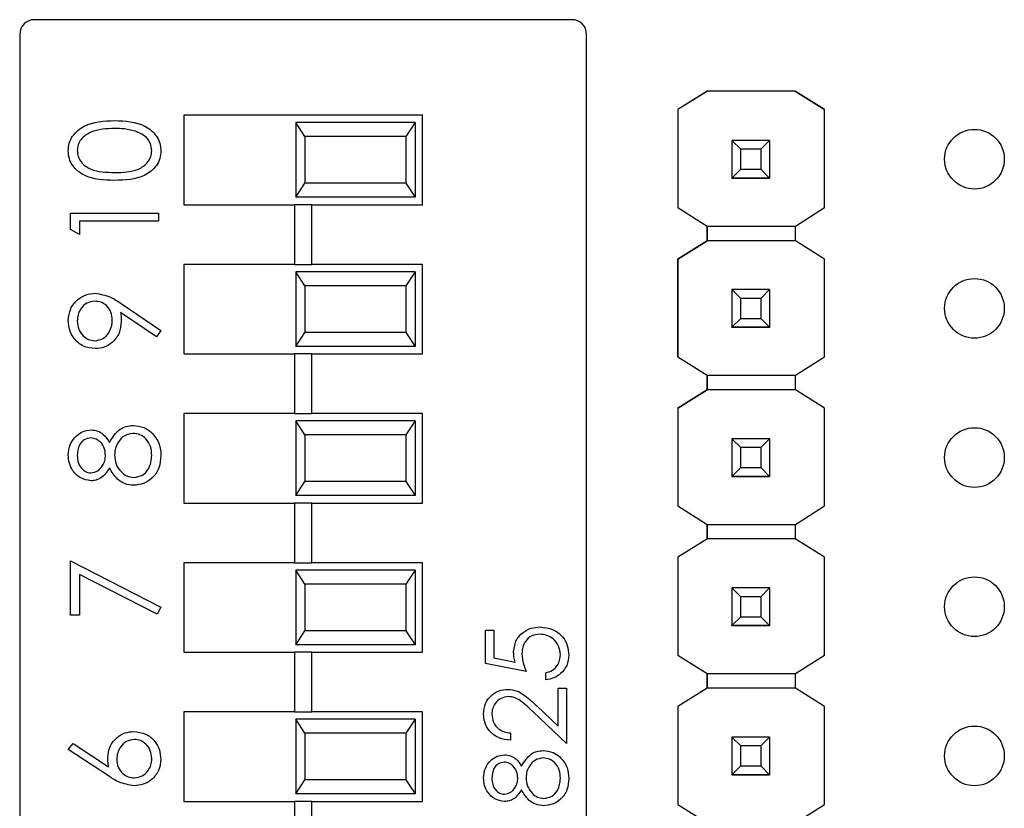
# Model space of a CAD drawing. Units: inches. Extents: x 0.1 to 16.9, y 0.1 to 10.9.
# Drawn here: x 10.9 to 11.6, y 5.8 to 6.4 of the extents above; entities that cross this region are included whole.
import ezdxf

# ---------------------------------------------------------------- set-up
doc = ezdxf.new("R2010")
doc.units = ezdxf.units.IN
doc.header["$MEASUREMENT"] = 0

msp = doc.modelspace()

# ---------------------------------------------------------------- linework, layer by layer
at = {"color": 7, "linetype": 'Continuous', "lineweight": 25}
for p, q in [((11.30628, 6.37229), (10.94597, 6.37229)), ((10.93612, 6.36245), (10.93612, 5.29514)), ((11.31612, 5.29514), (11.31612, 6.36245)), ((11.39706, 6.32438), (11.37735, 6.31203)), ((11.39698, 6.32434), (11.37735, 6.31203)), ((11.39698, 6.32434), (11.39705, 6.32438)), ((11.39698, 6.32434), (11.39698, 6.32434)), ((11.39705, 6.32438), (11.39706, 6.32438)), ((11.45596, 6.32438), (11.39705, 6.32438)), ((11.45596, 6.32438), (11.39706, 6.32438)), ((11.47567, 6.31203), (11.45596, 6.32438)), ((11.45596, 6.32438), (11.45596, 6.32438)), ((11.45596, 6.32438), (11.45604, 6.32434)), ((11.45603, 6.32434), (11.45604, 6.32434)), ((11.45603, 6.32434), (11.47567, 6.31203)), ((11.37735, 6.31203), (11.37735, 6.2463)), ((11.37735, 6.31203), (11.37735, 6.31203)), ((11.37735, 6.31203), (11.37735, 6.2463)), ((11.47567, 6.2463), (11.47567, 6.31203)), ((11.47567, 6.31203), (11.47567, 6.31203)), ((11.20612, 6.30829), (11.04612, 6.30829)), ((11.04612, 6.30829), (11.04612, 6.24829)), ((11.12112, 6.30329), (11.12112, 6.25329)), ((11.12729, 6.29392), (11.12112, 6.30329)), ((11.20112, 6.30329), (11.12112, 6.30329)), ((11.20112, 6.30329), (11.19495, 6.29392)), ((11.20112, 6.30329), (11.20112, 6.25329)), ((11.20612, 6.24829), (11.20612, 6.30829)), ((11.12729, 6.29392), (11.12729, 6.26267)), ((11.19495, 6.29392), (11.12729, 6.29392)), ((11.19495, 6.29392), (11.19495, 6.26267)), ((11.41351, 6.29138), (11.41351, 6.2914)), ((11.41941, 6.28547), (11.41351, 6.29138)), ((11.43871, 6.29138), (11.41351, 6.29138)), ((11.41351, 6.29138), (11.41351, 6.26617)), ((11.43871, 6.29138), (11.4328, 6.28547)), ((11.43871, 6.2914), (11.43871, 6.29138)), ((11.43871, 6.29138), (11.43871, 6.26617)), ((11.4328, 6.28547), (11.41941, 6.28547)), ((11.41941, 6.27208), (11.41941, 6.28547)), ((11.4328, 6.28547), (11.4328, 6.27208)), ((11.41351, 6.26617), (11.41941, 6.27208)), ((11.41941, 6.27208), (11.4328, 6.27208)), ((11.4328, 6.27208), (11.43871, 6.26617)), ((11.41351, 6.26617), (11.43871, 6.26617)), ((11.41351, 6.26617), (11.41351, 6.26617)), ((11.43871, 6.26617), (11.41351, 6.26617)), ((11.41351, 6.26617), (11.41351, 6.26612)), ((11.41351, 6.26612), (11.43871, 6.26612)), ((11.41351, 6.26602), (11.41351, 6.26612)), ((11.43871, 6.26617), (11.43871, 6.26617)), ((11.43871, 6.26617), (11.43871, 6.26612)), ((11.43871, 6.26612), (11.43871, 6.26602)), ((11.12112, 6.25329), (11.12729, 6.26267)), ((11.19495, 6.26267), (11.12729, 6.26267)), ((11.19495, 6.26267), (11.20112, 6.25329)), ((11.20112, 6.25329), (11.12112, 6.25329)), ((11.04612, 6.24829), (11.12022, 6.24829)), ((11.12022, 6.24829), (11.12022, 6.20829)), ((11.13203, 6.24829), (11.12022, 6.24829)), ((11.13203, 6.20829), (11.13203, 6.24829)), ((11.13203, 6.24829), (11.20612, 6.24829)), ((11.37735, 6.2463), (11.39698, 6.23399)), ((11.37735, 6.2463), (11.37735, 6.2463)), ((11.45604, 6.23399), (11.47567, 6.2463)), ((10.97017, 6.23171), (10.97017, 6.24263)), ((10.97017, 6.24263), (11.02923, 6.24263)), ((11.02923, 6.23733), (10.97623, 6.23733)), ((10.97623, 6.23733), (10.97623, 6.22825)), ((11.02923, 6.24263), (11.02923, 6.23733)), ((10.97623, 6.22825), (10.97017, 6.23171)), ((11.39698, 6.22415), (11.39698, 6.234)), ((11.39698, 6.23399), (11.45604, 6.23399)), ((11.39698, 6.23399), (11.39698, 6.22415)), ((11.45604, 6.22415), (11.45604, 6.23399)), ((11.39698, 6.22415), (11.37735, 6.21185)), ((11.37735, 6.21185), (11.39698, 6.22415)), ((11.39698, 6.22415), (11.39698, 6.22415)), ((11.39698, 6.22415), (11.39698, 6.22415)), ((11.45604, 6.22415), (11.39698, 6.22415)), ((11.47567, 6.21185), (11.45604, 6.22415)), ((11.47567, 6.21185), (11.45604, 6.22415)), ((11.37735, 6.21185), (11.37735, 6.21185)), ((11.37735, 6.21185), (11.37735, 6.1463)), ((11.37735, 6.1463), (11.37735, 6.21185)), ((11.47567, 6.1463), (11.47567, 6.21185)), ((11.47567, 6.21185), (11.47567, 6.21185)), ((11.04612, 6.20829), (11.04612, 6.14829)), ((11.12022, 6.20829), (11.04612, 6.20829)), ((11.12022, 6.20829), (11.13203, 6.20829)), ((11.20612, 6.20829), (11.13203, 6.20829)), ((11.20612, 6.14829), (11.20612, 6.20829)), ((11.12112, 6.20329), (11.12112, 6.15329)), ((11.12729, 6.19392), (11.12112, 6.20329)), ((11.20112, 6.20329), (11.12112, 6.20329)), ((11.20112, 6.20329), (11.19495, 6.19392)), ((11.20112, 6.20329), (11.20112, 6.15329)), ((11.12729, 6.19392), (11.12729, 6.16267)), ((11.19495, 6.19392), (11.12729, 6.19392)), ((11.19495, 6.19392), (11.19495, 6.16267)), ((11.41351, 6.19138), (11.41351, 6.1914)), ((11.41941, 6.18547), (11.41351, 6.19138)), ((11.43871, 6.19138), (11.41351, 6.19138)), ((11.41351, 6.19138), (11.41351, 6.16617)), ((11.43871, 6.19138), (11.4328, 6.18547)), ((11.43871, 6.1914), (11.43871, 6.19138)), ((11.43871, 6.19138), (11.43871, 6.16617)), ((11.4328, 6.18547), (11.41941, 6.18547)), ((11.41941, 6.17208), (11.41941, 6.18547)), ((11.4328, 6.18547), (11.4328, 6.17208)), ((11.00415, 6.18207), (11.03074, 6.16389)), ((11.0278, 6.15966), (11.00379, 6.17608)), ((11.41351, 6.16617), (11.41941, 6.17208)), ((11.41941, 6.17208), (11.4328, 6.17208)), ((11.4328, 6.17208), (11.43871, 6.16617)), ((11.41351, 6.16617), (11.43871, 6.16617)), ((11.41351, 6.16617), (11.41351, 6.16617)), ((11.43871, 6.16617), (11.41351, 6.16617)), ((11.41351, 6.16617), (11.41351, 6.16612)), ((11.41351, 6.16612), (11.43871, 6.16612)), ((11.41351, 6.16602), (11.41351, 6.16612)), ((11.43871, 6.16617), (11.43871, 6.16617)), ((11.43871, 6.16617), (11.43871, 6.16612)), ((11.43871, 6.16612), (11.43871, 6.16602)), ((11.03074, 6.16389), (11.0278, 6.15966)), ((11.12112, 6.15329), (11.12729, 6.16267)), ((11.19495, 6.16267), (11.12729, 6.16267)), ((11.19495, 6.16267), (11.20112, 6.15329)), ((11.20112, 6.15329), (11.12112, 6.15329)), ((11.04612, 6.14829), (11.12022, 6.14829)), ((11.12022, 6.14829), (11.12022, 6.10829)), ((11.13203, 6.14829), (11.12022, 6.14829)), ((11.13203, 6.10829), (11.13203, 6.14829)), ((11.13203, 6.14829), (11.20612, 6.14829)), ((11.37735, 6.1463), (11.39698, 6.13399)), ((11.37735, 6.1463), (11.37735, 6.1463)), ((11.45604, 6.13399), (11.47567, 6.1463)), ((11.39698, 6.12415), (11.39698, 6.134)), ((11.39698, 6.13399), (11.45604, 6.13399)), ((11.39698, 6.13399), (11.39698, 6.12415)), ((11.45604, 6.12415), (11.45604, 6.13399)), ((11.39698, 6.12415), (11.37735, 6.11185)), ((11.37735, 6.11185), (11.39698, 6.12415)), ((11.39698, 6.12415), (11.39698, 6.12415)), ((11.39698, 6.12415), (11.39698, 6.12415)), ((11.45604, 6.12415), (11.39698, 6.12415)), ((11.47567, 6.11185), (11.45604, 6.12415)), ((11.37735, 6.11185), (11.37735, 6.11185)), ((11.37735, 6.11185), (11.37735, 6.0463)), ((11.37735, 6.11185), (11.37735, 6.0463)), ((11.47567, 6.0463), (11.47567, 6.11185)), ((11.47567, 6.11185), (11.47567, 6.11185)), ((11.04612, 6.10829), (11.04612, 6.04829)), ((11.12022, 6.10829), (11.04612, 6.10829)), ((11.12022, 6.10829), (11.13203, 6.10829)), ((11.20612, 6.10829), (11.13203, 6.10829)), ((11.20612, 6.04829), (11.20612, 6.10829)), ((11.12112, 6.10329), (11.12112, 6.05329)), ((11.12729, 6.09392), (11.12112, 6.10329)), ((11.20112, 6.10329), (11.12112, 6.10329)), ((11.20112, 6.10329), (11.19495, 6.09392)), ((11.20112, 6.10329), (11.20112, 6.05329)), ((11.12729, 6.09392), (11.12729, 6.06267)), ((11.19495, 6.09392), (11.12729, 6.09392)), ((11.19495, 6.09392), (11.19495, 6.06267)), ((11.41351, 6.09138), (11.41351, 6.0914)), ((11.41941, 6.08547), (11.41351, 6.09138)), ((11.43871, 6.09138), (11.41351, 6.09138)), ((11.41351, 6.09138), (11.41351, 6.06617)), ((11.4328, 6.08547), (11.41941, 6.08547)), ((11.41941, 6.07208), (11.41941, 6.08547)), ((11.43871, 6.09138), (11.4328, 6.08547)), ((11.4328, 6.08547), (11.4328, 6.07208)), ((11.43871, 6.0914), (11.43871, 6.09138)), ((11.43871, 6.09138), (11.43871, 6.06617)), ((11.41351, 6.06617), (11.41941, 6.07208)), ((11.41941, 6.07208), (11.4328, 6.07208)), ((11.4328, 6.07208), (11.43871, 6.06617)), ((11.41351, 6.06617), (11.43871, 6.06617)), ((11.41351, 6.06617), (11.41351, 6.06617)), ((11.43871, 6.06617), (11.41351, 6.06617)), ((11.41351, 6.06617), (11.41351, 6.06612)), ((11.41351, 6.06612), (11.43871, 6.06612)), ((11.41351, 6.06602), (11.41351, 6.06612)), ((11.43871, 6.06617), (11.43871, 6.06617)), ((11.43871, 6.06617), (11.43871, 6.06612)), ((11.43871, 6.06612), (11.43871, 6.06602)), ((11.12112, 6.05329), (11.12729, 6.06267)), ((11.19495, 6.06267), (11.12729, 6.06267)), ((11.19495, 6.06267), (11.20112, 6.05329)), ((11.20112, 6.05329), (11.12112, 6.05329)), ((11.04612, 6.04829), (11.12022, 6.04829)), ((11.12022, 6.04829), (11.12022, 6.00829)), ((11.13203, 6.04829), (11.12022, 6.04829)), ((11.13203, 6.00829), (11.13203, 6.04829)), ((11.13203, 6.04829), (11.20612, 6.04829)), ((11.37735, 6.0463), (11.39698, 6.03399)), ((11.37735, 6.0463), (11.37735, 6.0463)), ((11.45604, 6.03399), (11.47567, 6.0463)), ((11.39698, 6.02434), (11.39698, 6.034)), ((11.39698, 6.03399), (11.45604, 6.03399)), ((11.39698, 6.03399), (11.39698, 6.02433)), ((11.45604, 6.02433), (11.45604, 6.03399)), ((11.39706, 6.02438), (11.37735, 6.01203)), ((11.39698, 6.02433), (11.39706, 6.02438)), ((11.39698, 6.02434), (11.39698, 6.02433)), ((11.39698, 6.02434), (11.39698, 6.02434)), ((11.45596, 6.02438), (11.39706, 6.02438)), ((11.47567, 6.01203), (11.45596, 6.02438)), ((11.45596, 6.02438), (11.45604, 6.02434)), ((11.45596, 6.02438), (11.45604, 6.02433)), ((11.45604, 6.02434), (11.45603, 6.02434)), ((10.97017, 5.9731), (10.97017, 6.00944)), ((10.97017, 6.00944), (11.03074, 5.9784)), ((11.04612, 6.00829), (11.04612, 5.94829)), ((11.12022, 6.00829), (11.04612, 6.00829)), ((11.12022, 6.00829), (11.13203, 6.00829)), ((11.20612, 6.00829), (11.13203, 6.00829)), ((11.20612, 5.94829), (11.20612, 6.00829)), ((11.37735, 6.01203), (11.37735, 6.01203)), ((11.37735, 6.01203), (11.37735, 5.9463)), ((11.47567, 5.9463), (11.47567, 6.01203)), ((11.47567, 6.01203), (11.47567, 6.01203)), ((11.02822, 5.97382), (10.97623, 6.00047)), ((10.97623, 6.00047), (10.97623, 5.9731)), ((11.12112, 6.00329), (11.12112, 5.95329)), ((11.12729, 5.99392), (11.12112, 6.00329)), ((11.20112, 6.00329), (11.12112, 6.00329)), ((11.20112, 6.00329), (11.19495, 5.99392)), ((11.20112, 6.00329), (11.20112, 5.95329)), ((11.12729, 5.99392), (11.12729, 5.96267)), ((11.19495, 5.99392), (11.12729, 5.99392)), ((11.19495, 5.99392), (11.19495, 5.96267)), ((11.41351, 5.99138), (11.41351, 5.9914)), ((11.41941, 5.98547), (11.41351, 5.99138)), ((11.43871, 5.99138), (11.41351, 5.99138)), ((11.41351, 5.99138), (11.41351, 5.96617)), ((11.43871, 5.99138), (11.4328, 5.98547)), ((11.43871, 5.9914), (11.43871, 5.99138)), ((11.43871, 5.99138), (11.43871, 5.96617)), ((11.4328, 5.98547), (11.41941, 5.98547)), ((11.41941, 5.97208), (11.41941, 5.98547)), ((11.4328, 5.98547), (11.4328, 5.97208)), ((10.97623, 5.9731), (10.97017, 5.9731)), ((11.03074, 5.9784), (11.02822, 5.97382)), ((11.41351, 5.96617), (11.41941, 5.97208)), ((11.41941, 5.97208), (11.4328, 5.97208)), ((11.4328, 5.97208), (11.43871, 5.96617)), ((11.12112, 5.95329), (11.12729, 5.96267)), ((11.19495, 5.96267), (11.12729, 5.96267)), ((11.19495, 5.96267), (11.20112, 5.95329)), ((11.24841, 5.94081), (11.24841, 5.9631)), ((11.24841, 5.9631), (11.25399, 5.9631)), ((11.25399, 5.9631), (11.25399, 5.94462)), ((11.41351, 5.96617), (11.43871, 5.96617)), ((11.41351, 5.96617), (11.41351, 5.96617)), ((11.43871, 5.96617), (11.41351, 5.96617)), ((11.41351, 5.96617), (11.41351, 5.96612)), ((11.41351, 5.96612), (11.43871, 5.96612)), ((11.41351, 5.96602), (11.41351, 5.96612)), ((11.43871, 5.96617), (11.43871, 5.96617)), ((11.43871, 5.96617), (11.43871, 5.96612)), ((11.43871, 5.96612), (11.43871, 5.96602)), ((11.20112, 5.95329), (11.12112, 5.95329)), ((11.04612, 5.94829), (11.12022, 5.94829)), ((11.12022, 5.94829), (11.12022, 5.90829)), ((11.13203, 5.94829), (11.12022, 5.94829)), ((11.13203, 5.90829), (11.13203, 5.94829)), ((11.13203, 5.94829), (11.20612, 5.94829)), ((11.27558, 5.93524), (11.24841, 5.94081)), ((11.25399, 5.94462), (11.26828, 5.94169)), ((11.37735, 5.9463), (11.39698, 5.93399)), ((11.37735, 5.9463), (11.37735, 5.9463)), ((11.45604, 5.93399), (11.47567, 5.9463)), ((11.28881, 5.92966), (11.28881, 5.93454)), ((11.39698, 5.92415), (11.39698, 5.934)), ((11.39698, 5.93399), (11.45604, 5.93399)), ((11.39698, 5.93399), (11.39698, 5.92415)), ((11.45604, 5.92415), (11.45604, 5.93399)), ((11.29717, 5.89881), (11.29717, 5.92409)), ((11.29717, 5.92409), (11.30274, 5.92409)), ((11.30274, 5.92409), (11.30274, 5.88717)), ((11.39698, 5.92415), (11.37735, 5.91185)), ((11.39698, 5.92415), (11.39698, 5.92415)), ((11.39698, 5.92415), (11.39698, 5.92415)), ((11.45604, 5.92415), (11.39698, 5.92415)), ((11.47567, 5.91185), (11.45604, 5.92415)), ((11.04612, 5.90829), (11.04612, 5.84829)), ((11.12022, 5.90829), (11.04612, 5.90829)), ((11.12022, 5.90829), (11.13203, 5.90829)), ((11.20612, 5.90829), (11.13203, 5.90829)), ((11.20612, 5.84829), (11.20612, 5.90829)), ((11.30274, 5.88717), (11.28026, 5.90824)), ((11.28266, 5.9124), (11.29717, 5.89881)), ((11.37735, 5.91185), (11.37735, 5.91185)), ((11.37735, 5.91185), (11.37735, 5.8463)), ((11.47567, 5.8463), (11.47567, 5.91185)), ((11.47567, 5.91185), (11.47567, 5.91185)), ((11.12112, 5.90329), (11.12112, 5.85329)), ((11.12729, 5.89392), (11.12112, 5.90329)), ((11.20112, 5.90329), (11.12112, 5.90329)), ((11.20112, 5.90329), (11.19495, 5.89392)), ((11.20112, 5.90329), (11.20112, 5.85329)), ((11.12729, 5.89392), (11.12729, 5.86267)), ((11.19495, 5.89392), (11.12729, 5.89392)), ((11.19495, 5.89392), (11.19495, 5.86267)), ((11.26513, 5.89414), (11.26513, 5.88926)), ((10.96866, 5.883), (10.97187, 5.88708)), ((10.97187, 5.88708), (10.99573, 5.87148)), ((11.41351, 5.89138), (11.41351, 5.8914)), ((11.41941, 5.88547), (11.41351, 5.89138)), ((11.43871, 5.89138), (11.41351, 5.89138)), ((11.41351, 5.89138), (11.41351, 5.86617)), ((11.43871, 5.89138), (11.4328, 5.88547)), ((11.43871, 5.8914), (11.43871, 5.89138)), ((11.43871, 5.89138), (11.43871, 5.86617)), ((10.99561, 5.86537), (10.96866, 5.883)), ((11.4328, 5.88547), (11.41941, 5.88547)), ((11.41941, 5.87208), (11.41941, 5.88547)), ((11.4328, 5.88547), (11.4328, 5.87208)), ((11.41351, 5.86617), (11.41941, 5.87208)), ((11.41941, 5.87208), (11.4328, 5.87208)), ((11.4328, 5.87208), (11.43871, 5.86617)), ((11.12112, 5.85329), (11.12729, 5.86267)), ((11.19495, 5.86267), (11.12729, 5.86267)), ((11.19495, 5.86267), (11.20112, 5.85329)), ((11.41351, 5.86617), (11.43871, 5.86617)), ((11.41351, 5.86617), (11.41351, 5.86617)), ((11.43871, 5.86617), (11.41351, 5.86617)), ((11.41351, 5.86617), (11.41351, 5.86612)), ((11.41351, 5.86612), (11.43871, 5.86612)), ((11.41351, 5.86602), (11.41351, 5.86612)), ((11.43871, 5.86617), (11.43871, 5.86617)), ((11.43871, 5.86617), (11.43871, 5.86612)), ((11.43871, 5.86612), (11.43871, 5.86602)), ((11.04612, 5.84829), (11.12022, 5.84829)), ((11.12022, 5.84829), (11.12022, 5.80829)), ((11.13203, 5.84829), (11.12022, 5.84829)), ((11.20112, 5.85329), (11.12112, 5.85329)), ((11.13203, 5.80829), (11.13203, 5.84829)), ((11.13203, 5.84829), (11.20612, 5.84829)), ((11.37735, 5.8463), (11.39698, 5.83399)), ((11.37735, 5.8463), (11.37735, 5.8463)), ((11.45604, 5.83399), (11.47567, 5.8463))]:
    msp.add_line(p, q, dxfattribs=at)
for centre in [(11.57611, 6.27879), (11.57611, 6.17879), (11.57611, 6.07879), (11.57611, 5.97879), (11.57611, 5.87879)]:
    msp.add_circle(centre, 0.02, dxfattribs=at)
for centre, start, end in [((10.94597, 6.36245), 90, 180), ((11.30628, 6.36245), 0, 90)]:
    msp.add_arc(centre, 0.00984, start, end, dxfattribs=at)
for points, knots in [([(10.96866, 6.28433), (10.9688, 6.28607), (10.96908, 6.28955), (10.97216, 6.29588), (10.98201, 6.30387), (10.99264, 6.30438), (10.99973, 6.30472)], [0, 0, 0, 0, 0.125601, 0.251199, 0.500583, 1, 1, 1, 1]), ([(10.99973, 6.30472), (11.00681, 6.30439), (11.01744, 6.30389), (11.02723, 6.29586), (11.03032, 6.28954), (11.0306, 6.28607), (11.03074, 6.28433)], [0, 0, 0, 0, 0.499408, 0.748742, 0.874372, 1, 1, 1, 1]), ([(10.9997, 6.29942), (10.99422, 6.2992), (10.98601, 6.29887), (10.97789, 6.29334), (10.97514, 6.28856), (10.97486, 6.28586), (10.97472, 6.28451)], [0, 0, 0, 0, 0.500071, 0.74902, 0.874598, 1, 1, 1, 1]), ([(11.01455, 6.29718), (11.01183, 6.29793), (11.00696, 6.29928), (11.00192, 6.29937), (10.9997, 6.29942)], [0, 0, 0, 0, 0.559603, 1, 1, 1, 1]), ([(11.02469, 6.28451), (11.02448, 6.28612), (11.02408, 6.28935), (11.02071, 6.29434), (11.01688, 6.2961), (11.01455, 6.29718)], [0, 0, 0, 0, 0.280256, 0.560775, 1, 1, 1, 1]), ([(10.99973, 6.26459), (10.99267, 6.26482), (10.98385, 6.2651), (10.97498, 6.27061), (10.97145, 6.27444), (10.96908, 6.27915), (10.9688, 6.28261), (10.96866, 6.28433)], [0, 0, 0, 0, 0.498701, 0.624175, 0.749468, 0.874746, 1, 1, 1, 1]), ([(10.97472, 6.28451), (10.97485, 6.28316), (10.97512, 6.28045), (10.9772, 6.27686), (10.9801, 6.27399), (10.98729, 6.27008), (10.99419, 6.26997), (10.9997, 6.26989)], [0, 0, 0, 0, 0.125138, 0.250419, 0.375516, 0.500844, 1, 1, 1, 1]), ([(10.9997, 6.26989), (11.00522, 6.26993), (11.01349, 6.27), (11.02155, 6.27567), (11.02425, 6.28046), (11.02454, 6.28316), (11.02469, 6.28451)], [0, 0, 0, 0, 0.50029, 0.749088, 0.874605, 1, 1, 1, 1]), ([(11.03074, 6.28433), (11.0306, 6.28261), (11.03032, 6.27916), (11.02723, 6.27289), (11.01731, 6.26513), (11.00676, 6.26481), (10.99973, 6.26459)], [0, 0, 0, 0, 0.12555, 0.25109, 0.500248, 1, 1, 1, 1]), ([(10.96866, 6.17058), (10.96898, 6.17326), (10.96961, 6.17863), (10.97443, 6.18471), (10.98049, 6.18824), (10.9847, 6.18866), (10.98681, 6.18888)], [0, 0, 0, 0, 0.279725, 0.559161, 0.77961, 1, 1, 1, 1]), ([(10.98681, 6.18888), (10.99031, 6.18828), (10.99659, 6.18721), (11.00183, 6.18365), (11.00415, 6.18207)], [0, 0, 0, 0, 0.558188, 1, 1, 1, 1]), ([(10.98645, 6.18358), (10.98461, 6.1833), (10.98092, 6.18275), (10.97719, 6.17891), (10.97502, 6.17465), (10.97482, 6.17175), (10.97472, 6.1703)], [0, 0, 0, 0, 0.27872, 0.558569, 0.779169, 1, 1, 1, 1]), ([(10.99819, 6.17085), (10.99804, 6.17267), (10.99775, 6.17631), (10.99471, 6.18056), (10.99073, 6.18317), (10.98788, 6.18344), (10.98645, 6.18358)], [0, 0, 0, 0, 0.280315, 0.559531, 0.779752, 1, 1, 1, 1]), ([(11.00379, 6.17608), (11.00393, 6.17492), (11.00418, 6.17286), (11.00423, 6.17078), (11.00424, 6.16987)], [0, 0, 0, 0, 0.5599376, 1, 1, 1, 1]), ([(10.98675, 6.15178), (10.98402, 6.1521), (10.97857, 6.15274), (10.97264, 6.15796), (10.96925, 6.16417), (10.96886, 6.16844), (10.96866, 6.17058)], [0, 0, 0, 0, 0.2795412, 0.5588528, 0.779452, 1, 1, 1, 1]), ([(10.97472, 6.1703), (10.9749, 6.16846), (10.97525, 6.16478), (10.97823, 6.16045), (10.98211, 6.15755), (10.985, 6.15724), (10.98645, 6.15708)], [0, 0, 0, 0, 0.28009, 0.560008, 0.780132, 1, 1, 1, 1]), ([(10.98645, 6.15708), (10.98833, 6.15738), (10.9921, 6.15798), (10.9958, 6.16202), (10.99788, 6.16641), (10.99809, 6.16937), (10.99819, 6.17085)], [0, 0, 0, 0, 0.278471, 0.55842, 0.779097, 1, 1, 1, 1]), ([(11.00424, 6.16987), (11.00396, 6.16724), (11.0034, 6.16198), (10.99874, 6.15602), (10.99295, 6.15232), (10.98882, 6.15196), (10.98675, 6.15178)], [0, 0, 0, 0, 0.279817, 0.55949, 0.779636, 1, 1, 1, 1]), ([(10.99633, 6.08888), (10.99836, 6.09222), (11.00119, 6.09689), (11.00751, 6.09995), (11.01052, 6.10018), (11.01203, 6.10029)], [0, 0, 0, 0, 0.55827, 0.779094, 1, 1, 1, 1]), ([(11.01203, 6.10029), (11.01454, 6.10006), (11.01904, 6.09963), (11.02266, 6.09699), (11.02426, 6.09582)], [0, 0, 0, 0, 0.559352, 1, 1, 1, 1]), ([(10.96866, 6.0805), (10.96892, 6.08286), (10.96944, 6.08756), (10.97333, 6.09309), (10.97844, 6.09659), (10.98213, 6.09704), (10.98398, 6.09727)], [0, 0, 0, 0, 0.279928, 0.55962, 0.779948, 1, 1, 1, 1]), ([(10.98378, 6.09197), (10.98226, 6.09165), (10.97922, 6.09101), (10.97529, 6.08666), (10.97494, 6.08265), (10.97472, 6.08021)], [0, 0, 0, 0, 0.27897, 0.559919, 1, 1, 1, 1]), ([(10.99364, 6.08042), (10.99348, 6.08199), (10.99315, 6.08512), (10.99075, 6.08891), (10.98745, 6.09139), (10.985, 6.09177), (10.98378, 6.09197)], [0, 0, 0, 0, 0.280237, 0.560142, 0.780431, 1, 1, 1, 1]), ([(10.98398, 6.09727), (10.98545, 6.09713), (10.9884, 6.09687), (10.99305, 6.09407), (10.99509, 6.09085), (10.99633, 6.08888)], [0, 0, 0, 0, 0.280165, 0.560245, 1, 1, 1, 1]), ([(11.01213, 6.09499), (11.01017, 6.09465), (11.00624, 6.09395), (11.00235, 6.08976), (11.00003, 6.08521), (10.99981, 6.0821), (10.9997, 6.08055)], [0, 0, 0, 0, 0.278301, 0.55851, 0.779148, 1, 1, 1, 1]), ([(11.02469, 6.08021), (11.02455, 6.08224), (11.02427, 6.0863), (11.02117, 6.0912), (11.01691, 6.09442), (11.01373, 6.0948), (11.01213, 6.09499)], [0, 0, 0, 0, 0.280599, 0.559958, 0.780179, 1, 1, 1, 1]), ([(11.02426, 6.09582), (11.02642, 6.09328), (11.0303, 6.08871), (11.03061, 6.08277), (11.03074, 6.08015)], [0, 0, 0, 0, 0.557756, 1, 1, 1, 1]), ([(10.98381, 6.0632), (10.98145, 6.06361), (10.97671, 6.06445), (10.97181, 6.06933), (10.96911, 6.07489), (10.96881, 6.07863), (10.96866, 6.0805)], [0, 0, 0, 0, 0.278805, 0.558455, 0.779161, 1, 1, 1, 1]), ([(10.97472, 6.08021), (10.97482, 6.07865), (10.97503, 6.07556), (10.97721, 6.07175), (10.98024, 6.06899), (10.98268, 6.06866), (10.9839, 6.06849)], [0, 0, 0, 0, 0.280646, 0.560562, 0.780621, 1, 1, 1, 1]), ([(10.9839, 6.06849), (10.98546, 6.06883), (10.98861, 6.06949), (10.99158, 6.073), (10.99337, 6.07668), (10.99355, 6.07917), (10.99364, 6.08042)], [0, 0, 0, 0, 0.277719, 0.55822, 0.77907, 1, 1, 1, 1]), ([(10.9997, 6.08055), (10.99988, 6.07847), (11.00023, 6.07433), (11.00354, 6.06944), (11.00781, 6.06607), (11.01107, 6.06567), (11.01269, 6.06547)], [0, 0, 0, 0, 0.2802842, 0.560141, 0.7803012, 1, 1, 1, 1]), ([(11.03074, 6.08015), (11.03056, 6.07729), (11.03021, 6.07159), (11.02542, 6.06494), (11.01918, 6.06093), (11.01473, 6.06042), (11.01251, 6.06017)], [0, 0, 0, 0, 0.280543, 0.55927, 0.779815, 1, 1, 1, 1]), ([(11.01269, 6.06547), (11.01466, 6.0658), (11.01861, 6.06646), (11.02381, 6.07193), (11.02435, 6.07707), (11.02469, 6.08021)], [0, 0, 0, 0, 0.279837, 0.560201, 1, 1, 1, 1]), ([(10.99633, 6.07182), (10.99465, 6.06928), (10.9923, 6.06574), (10.98733, 6.06349), (10.98499, 6.06329), (10.98381, 6.0632)], [0, 0, 0, 0, 0.557753, 0.77893, 1, 1, 1, 1]), ([(11.01251, 6.06017), (11.01054, 6.06036), (11.0066, 6.06075), (11.00047, 6.06471), (10.9979, 6.06912), (10.99633, 6.07182)], [0, 0, 0, 0, 0.279982, 0.559901, 1, 1, 1, 1]), ([(11.26722, 5.94809), (11.2675, 5.95069), (11.26805, 5.95588), (11.27294, 5.96159), (11.27889, 5.96477), (11.28296, 5.96505), (11.28499, 5.96519)], [0, 0, 0, 0, 0.279691, 0.559027, 0.779291, 1, 1, 1, 1]), ([(11.28479, 5.96031), (11.28291, 5.96011), (11.27915, 5.95971), (11.27507, 5.95605), (11.27305, 5.95162), (11.27288, 5.94868), (11.27279, 5.94721)], [0, 0, 0, 0, 0.27954, 0.558614, 0.779047, 1, 1, 1, 1]), ([(11.29857, 5.94652), (11.29833, 5.94856), (11.29785, 5.95263), (11.29413, 5.95717), (11.28959, 5.95993), (11.28639, 5.96018), (11.28479, 5.96031)], [0, 0, 0, 0, 0.279618, 0.559359, 0.77956, 1, 1, 1, 1]), ([(11.28499, 5.96519), (11.28781, 5.96487), (11.29344, 5.96423), (11.3, 5.95935), (11.30363, 5.9529), (11.30397, 5.94846), (11.30414, 5.94624)], [0, 0, 0, 0, 0.2798612, 0.5592718, 0.7794202, 1, 1, 1, 1]), ([(11.26828, 5.94169), (11.26795, 5.94286), (11.26737, 5.94496), (11.26727, 5.94713), (11.26722, 5.94809)], [0, 0, 0, 0, 0.560068, 1, 1, 1, 1]), ([(11.27279, 5.94721), (11.27303, 5.94491), (11.27346, 5.94079), (11.27493, 5.93694), (11.27558, 5.93524)], [0, 0, 0, 0, 0.559416, 1, 1, 1, 1]), ([(11.28881, 5.93454), (11.29035, 5.93496), (11.29341, 5.9358), (11.29652, 5.93912), (11.29825, 5.94281), (11.29846, 5.94529), (11.29857, 5.94652)], [0, 0, 0, 0, 0.280051, 0.559167, 0.779581, 1, 1, 1, 1]), ([(11.30414, 5.94624), (11.3039, 5.94391), (11.30342, 5.93925), (11.29927, 5.93399), (11.2942, 5.93073), (11.29061, 5.93002), (11.28881, 5.92966)], [0, 0, 0, 0, 0.279626, 0.559014, 0.77938, 1, 1, 1, 1]), ([(11.24702, 5.90698), (11.24725, 5.9094), (11.2477, 5.91425), (11.25212, 5.91962), (11.25749, 5.92288), (11.26128, 5.92322), (11.26317, 5.92339)], [0, 0, 0, 0, 0.279887, 0.559221, 0.77958, 1, 1, 1, 1]), ([(11.26317, 5.92339), (11.26533, 5.92317), (11.26964, 5.92273), (11.27616, 5.91839), (11.28019, 5.91467), (11.28266, 5.9124)], [0, 0, 0, 0, 0.279288, 0.559154, 1, 1, 1, 1]), ([(11.26361, 5.91852), (11.26193, 5.91829), (11.25856, 5.91783), (11.25501, 5.91452), (11.25289, 5.9107), (11.25269, 5.90805), (11.25259, 5.90673)], [0, 0, 0, 0, 0.279123, 0.558977, 0.779347, 1, 1, 1, 1]), ([(11.28026, 5.90824), (11.27758, 5.91085), (11.27384, 5.91448), (11.26804, 5.91808), (11.26509, 5.91837), (11.26361, 5.91852)], [0, 0, 0, 0, 0.56072, 0.780529, 1, 1, 1, 1]), ([(11.26513, 5.88926), (11.26249, 5.88958), (11.25721, 5.89021), (11.25118, 5.89485), (11.24755, 5.90075), (11.2472, 5.9049), (11.24702, 5.90698)], [0, 0, 0, 0, 0.280027, 0.559513, 0.779668, 1, 1, 1, 1]), ([(11.25259, 5.90673), (11.25278, 5.90488), (11.25316, 5.90117), (11.25655, 5.89698), (11.2608, 5.89472), (11.26369, 5.89433), (11.26513, 5.89414)], [0, 0, 0, 0, 0.279699, 0.558848, 0.779177, 1, 1, 1, 1]), ([(10.99516, 5.8776), (10.99545, 5.88018), (10.99605, 5.88536), (11.00078, 5.89112), (11.00656, 5.8946), (11.01062, 5.89494), (11.01266, 5.89512)], [0, 0, 0, 0, 0.279639, 0.559326, 0.779529, 1, 1, 1, 1]), ([(11.01266, 5.89512), (11.01536, 5.89481), (11.02076, 5.8942), (11.02675, 5.88916), (11.03015, 5.88301), (11.03054, 5.87878), (11.03074, 5.87666)], [0, 0, 0, 0, 0.27963, 0.558962, 0.779474, 1, 1, 1, 1]), ([(11.01297, 5.88982), (11.01112, 5.88954), (11.00742, 5.889), (11.00368, 5.88512), (11.00152, 5.88085), (11.00132, 5.87794), (11.00122, 5.87648)], [0, 0, 0, 0, 0.278757, 0.558605, 0.779149, 1, 1, 1, 1]), ([(11.02469, 5.87694), (11.0245, 5.87876), (11.02414, 5.88238), (11.02112, 5.88659), (11.01725, 5.88937), (11.0144, 5.88967), (11.01297, 5.88982)], [0, 0, 0, 0, 0.280016, 0.559849, 0.779989, 1, 1, 1, 1]), ([(11.27248, 5.8718), (11.27434, 5.87487), (11.27695, 5.87917), (11.28276, 5.88198), (11.28553, 5.88219), (11.28692, 5.8823)], [0, 0, 0, 0, 0.558275, 0.779088, 1, 1, 1, 1]), ([(11.28692, 5.8823), (11.28923, 5.88208), (11.29337, 5.88169), (11.2967, 5.87926), (11.29817, 5.87818)], [0, 0, 0, 0, 0.55935, 1, 1, 1, 1]), ([(10.99573, 5.87148), (10.99555, 5.87261), (10.99523, 5.87464), (10.99518, 5.87669), (10.99516, 5.8776)], [0, 0, 0, 0, 0.559891, 1, 1, 1, 1]), ([(11.00122, 5.87648), (11.00137, 5.87468), (11.00168, 5.87109), (11.00479, 5.86696), (11.00875, 5.86446), (11.01157, 5.8642), (11.01297, 5.86407)], [0, 0, 0, 0, 0.2801275, 0.5595164, 0.7797218, 1, 1, 1, 1]), ([(11.03074, 5.87666), (11.03043, 5.87402), (11.02979, 5.86874), (11.025, 5.86277), (11.01898, 5.85939), (11.01483, 5.85898), (11.01276, 5.85877)], [0, 0, 0, 0, 0.279668, 0.559084, 0.779554, 1, 1, 1, 1]), ([(11.01297, 5.86407), (11.01479, 5.86433), (11.01842, 5.86483), (11.02217, 5.86852), (11.02436, 5.87267), (11.02458, 5.87552), (11.02469, 5.87694)], [0, 0, 0, 0, 0.279063, 0.558825, 0.779302, 1, 1, 1, 1]), ([(11.24702, 5.86409), (11.24726, 5.86626), (11.24773, 5.87059), (11.25132, 5.87567), (11.25601, 5.87889), (11.25942, 5.8793), (11.26111, 5.87951)], [0, 0, 0, 0, 0.279934, 0.559624, 0.779947, 1, 1, 1, 1]), ([(11.26093, 5.87464), (11.25953, 5.87435), (11.25673, 5.87376), (11.25312, 5.86976), (11.25279, 5.86607), (11.25259, 5.86382)], [0, 0, 0, 0, 0.278963, 0.559922, 1, 1, 1, 1]), ([(11.27001, 5.86401), (11.26985, 5.86545), (11.26955, 5.86833), (11.26734, 5.87182), (11.26431, 5.87411), (11.26205, 5.87446), (11.26093, 5.87464)], [0, 0, 0, 0, 0.280236, 0.56015, 0.780435, 1, 1, 1, 1]), ([(11.26111, 5.87951), (11.26247, 5.87939), (11.26518, 5.87915), (11.26946, 5.87657), (11.27133, 5.87361), (11.27248, 5.8718)], [0, 0, 0, 0, 0.280156, 0.560242, 1, 1, 1, 1]), ([(11.28702, 5.87742), (11.28521, 5.8771), (11.28159, 5.87646), (11.27801, 5.87261), (11.27588, 5.86842), (11.27568, 5.86556), (11.27558, 5.86413)], [0, 0, 0, 0, 0.278299, 0.558511, 0.779145, 1, 1, 1, 1]), ([(11.29857, 5.86382), (11.29844, 5.86569), (11.29818, 5.86942), (11.29533, 5.87393), (11.29141, 5.8769), (11.28848, 5.87725), (11.28702, 5.87742)], [0, 0, 0, 0, 0.280601, 0.559958, 0.78018, 1, 1, 1, 1]), ([(11.29817, 5.87818), (11.30016, 5.87584), (11.30373, 5.87164), (11.30401, 5.86618), (11.30414, 5.86376)], [0, 0, 0, 0, 0.557757, 1, 1, 1, 1]), ([(11.01276, 5.85877), (11.00931, 5.85935), (11.00312, 5.86038), (10.99791, 5.86385), (10.99561, 5.86537)], [0, 0, 0, 0, 0.5582755, 1, 1, 1, 1]), ([(11.26096, 5.84817), (11.25879, 5.84855), (11.25443, 5.84932), (11.24992, 5.85381), (11.24743, 5.85892), (11.24716, 5.86237), (11.24702, 5.86409)], [0, 0, 0, 0, 0.278806, 0.558459, 0.779164, 1, 1, 1, 1]), ([(11.25259, 5.86382), (11.25269, 5.86239), (11.25288, 5.85954), (11.25489, 5.85604), (11.25768, 5.8535), (11.25992, 5.8532), (11.26104, 5.85304)], [0, 0, 0, 0, 0.280654, 0.560565, 0.780622, 1, 1, 1, 1]), ([(11.26104, 5.85304), (11.26248, 5.85335), (11.26537, 5.85396), (11.26811, 5.85718), (11.26976, 5.86057), (11.26992, 5.86287), (11.27001, 5.86401)], [0, 0, 0, 0, 0.277726, 0.558228, 0.779072, 1, 1, 1, 1]), ([(11.27558, 5.86413), (11.27574, 5.86222), (11.27607, 5.85841), (11.27911, 5.85391), (11.28304, 5.85081), (11.28603, 5.85044), (11.28753, 5.85026)], [0, 0, 0, 0, 0.280284, 0.560137, 0.780296, 1, 1, 1, 1]), ([(11.30414, 5.86376), (11.30397, 5.86113), (11.30364, 5.85589), (11.29924, 5.84977), (11.2935, 5.84608), (11.28941, 5.84561), (11.28737, 5.84538)], [0, 0, 0, 0, 0.280543, 0.559267, 0.779814, 1, 1, 1, 1]), ([(11.28753, 5.85026), (11.28934, 5.85056), (11.29297, 5.85118), (11.29776, 5.8562), (11.29826, 5.86093), (11.29857, 5.86382)], [0, 0, 0, 0, 0.279831, 0.560199, 1, 1, 1, 1]), ([(11.27248, 5.8561), (11.27093, 5.85377), (11.26877, 5.85051), (11.2642, 5.84844), (11.26204, 5.84826), (11.26096, 5.84817)], [0, 0, 0, 0, 0.557751, 0.778937, 1, 1, 1, 1]), ([(11.28737, 5.84538), (11.28555, 5.84556), (11.28192, 5.84592), (11.27629, 5.84957), (11.27392, 5.85362), (11.27248, 5.8561)], [0, 0, 0, 0, 0.279986, 0.559902, 1, 1, 1, 1])]:
    msp.add_open_spline(points, degree=3, knots=knots, dxfattribs=at)

doc.saveas('drawing.dxf')
